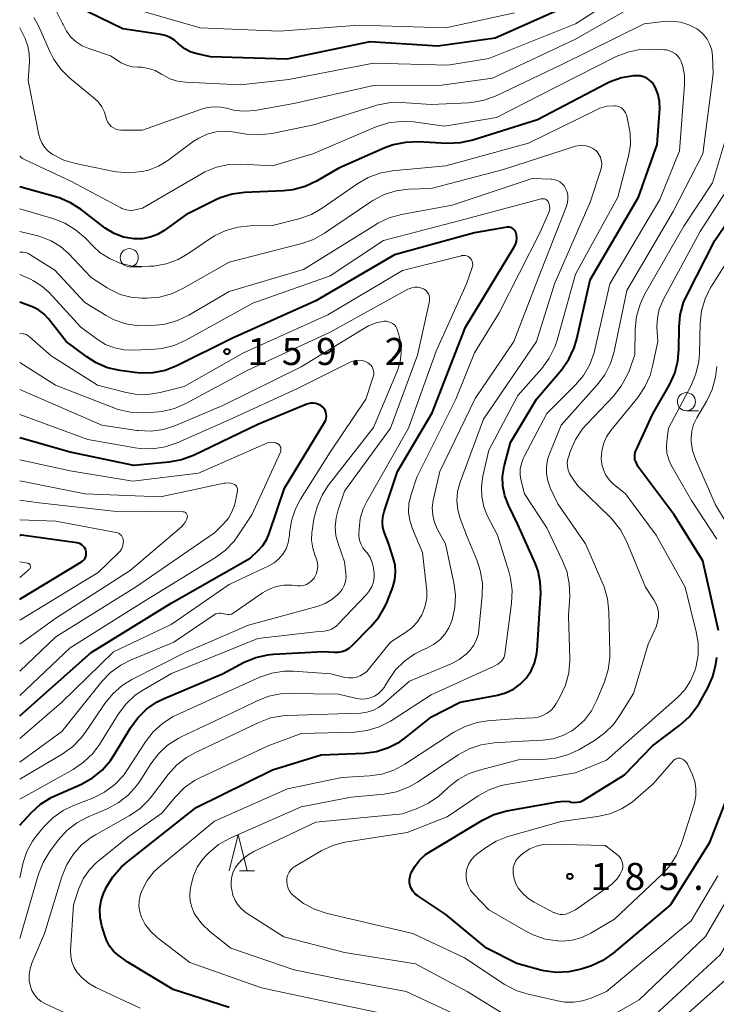
# Model space of a CAD drawing. Units: metres. Extents: x -68000 to -66000, y 28499 to 30000.
# Drawn here: x -68000 to -67904, y 28885 to 29022 of the extents above; entities that cross this region are included whole.
import ezdxf

# ---------------------------------------------------------------- set-up
doc = ezdxf.new("R2010")
doc.units = ezdxf.units.M
for name, color, linetype, lineweight in [('633100_広葉樹林', 7, 'Continuous', 13), ('633200_針葉樹林', 7, 'Continuous', 13), ('710100_等高線(計曲線)', 7, 'Continuous', 40), ('710200_等高線(主曲線)', 7, 'Continuous', 13), ('731200_図化機測定による標高点', 7, 'Continuous', 40)]:
    doc.layers.add(name, color=color, linetype=linetype, lineweight=lineweight)
doc.styles.add('Style-WORKING', font='MS Gothic.ttf')

msp = doc.modelspace()

# ---------------------------------------------------------------- linework, layer by layer
at = {"layer": '633100_広葉樹林', "linetype": 'Continuous', "lineweight": 13}
for p, q in [((-67984.82, 28987.37), (-67983.15, 28987.37)), ((-67907.66, 28967.42), (-67905.99, 28967.42))]:
    msp.add_line(p, q, dxfattribs=at)
for centre in [(-67984.82, 28988.62), (-67907.66, 28968.67)]:
    msp.add_circle(centre, 1.25, dxfattribs=at)
at = {"layer": '633200_針葉樹林', "linetype": 'Continuous', "lineweight": 13}
msp.add_line((-67969.54, 28903.71), (-67967.46, 28903.71), dxfattribs=at)
at = {"layer": '633200_針葉樹林', "linetype": 'Continuous', "lineweight": 13, "flags": 128}
msp.add_lwpolyline([(-67971, 28903.71), (-67969.75, 28908.71), (-67968.5, 28903.71)], dxfattribs=at)
at = {"layer": '710100_等高線(計曲線)', "linetype": 'Continuous', "lineweight": 40, "flags": 128}
for points, elevation in [([(-67923, 29023.98), (-67934.13, 29019), (-67942.1, 29017.9), (-67951.49, 29018.51), (-67963, 29016.12), (-67973.56, 29016.44), (-67975.59, 29016.89), (-67976.38, 29017.14), (-67977.12, 29017.52), (-67977.78, 29018.03), (-67978, 29018.25), (-67978.55, 29018.73), (-67979.18, 29019.12), (-67979.87, 29019.38), (-67980.43, 29019.51), (-67985.71, 29020.29), (-67990.57, 29022.68)], 180), ([(-67928.21, 28945.21), (-67928.58, 28946.21), (-67931, 28951.66), (-67932.32, 28954.33), (-67932.82, 28955.61), (-67933.1, 28956.95), (-67933.13, 28958.32), (-67932.92, 28959.68), (-67932.87, 28959.88), (-67932.03, 28963), (-67928.4, 28969), (-67924.93, 28973.13), (-67923.93, 28974.56), (-67923.19, 28976.14), (-67922.83, 28977.38), (-67921, 28985.55), (-67914.31, 28997), (-67911.72, 29004.28), (-67911.36, 29009.3), (-67911.37, 29010.24), (-67911.55, 29011.16), (-67911.89, 29012.04), (-67912.12, 29012.46), (-67912.4, 29012.86), (-67912.75, 29013.19), (-67913.16, 29013.47), (-67913.6, 29013.66), (-67914.07, 29013.78), (-67914.56, 29013.81), (-67914.7, 29013.81), (-67915, 29013.79), (-67916.64, 29013.53), (-67918.22, 29012.98)], 170), ([(-67918.22, 29012.98), (-67918.77, 29012.71), (-67928.3, 29007.7), (-67937.26, 29004.88), (-67938.97, 29004.5), (-67940.82, 29004.43), (-67944.83, 29004.65), (-67946.58, 29004.59), (-67948.28, 29004.23), (-67949.41, 29003.81), (-67955.79, 29001), (-67958.88, 28999.22), (-67960.46, 28998.48), (-67962.15, 28998.03), (-67963.44, 28997.89), (-67968.86, 28997.65), (-67970.59, 28997.42), (-67972.25, 28996.9), (-67972.91, 28996.59), (-67977, 28994.54), (-67979.97, 28992.38), (-67980.9, 28991.82), (-67981.91, 28991.44), (-67982.98, 28991.23), (-67984.06, 28991.21), (-67984.21, 28991.22), (-67985.6, 28991.48), (-67986.92, 28991.97), (-67988.14, 28992.69), (-67988.41, 28992.89), (-67991.47, 28995.27), (-67992.94, 28996.21), (-67994.55, 28996.89), (-67994.86, 28996.98), (-68000, 28998.45)], 170), ([(-67903.21, 28937), (-67905.38, 28946.62), (-67909.37, 28953), (-67914.35, 28959.65), (-67914.68, 28960.39), (-67914.78, 28960.68), (-67914.82, 28960.99), (-67914.82, 28961.31), (-67914.75, 28961.61), (-67914.66, 28961.86), (-67912.32, 28967), (-67910.02, 28971.01), (-67909.28, 28972.6), (-67908.84, 28974.28), (-67908.69, 28975.91), (-67908.67, 28978.99), (-67908.5, 28980.72), (-67908.04, 28982.4), (-67907.57, 28983.46), (-67903.72, 28991), (-67898.66, 28998.42)], 180), ([(-67949.76, 28951.99), (-67949.71, 28952.74), (-67949.54, 28953.44), (-67947.67, 28959), (-67942.89, 28967.11), (-67938.25, 28979), (-67931.55, 28990.01), (-67931.35, 28990.43), (-67931.21, 28990.88), (-67931.16, 28991.34), (-67931.19, 28991.8), (-67931.22, 28991.96), (-67931.28, 28992.15), (-67931.37, 28992.32), (-67931.49, 28992.47), (-67931.63, 28992.61), (-67931.79, 28992.71), (-67931.97, 28992.79), (-67932.16, 28992.83), (-67932.35, 28992.84), (-67932.49, 28992.82), (-67937, 28992.06), (-67948.11, 28989), (-67959, 28982.62), (-67970.6, 28977.4), (-67978.24, 28973.63), (-67979.87, 28973), (-67981.58, 28972.66), (-67983.32, 28972.62), (-67984.04, 28972.69), (-67986.12, 28972.98), (-67987.82, 28973.37), (-67989.43, 28974.05), (-67990.72, 28974.87), (-67993.58, 28977), (-67996.03, 28980.15), (-67996.66, 28980.83), (-67997.4, 28981.39), (-67998.23, 28981.82), (-67998.5, 28981.92), (-68000, 28982.44)], 160), ([(-68000, 28925.18), (-67990.09, 28933.91), (-67979, 28940.76), (-67968.1, 28947), (-67967.02, 28948), (-67966.33, 28948.75), (-67965.79, 28949.61), (-67965.46, 28950.4), (-67963.3, 28956.7), (-67957.74, 28965.86), (-67957.62, 28966.12), (-67957.54, 28966.39), (-67957.51, 28966.68), (-67957.53, 28966.96), (-67957.6, 28967.24), (-67957.71, 28967.5), (-67957.87, 28967.74), (-67958.03, 28967.91), (-67958.31, 28968.13), (-67958.63, 28968.3), (-67958.97, 28968.41), (-67959.33, 28968.46), (-67959.69, 28968.45), (-67960.04, 28968.37), (-67960.23, 28968.31), (-67967, 28965.51), (-67975.94, 28961.22), (-67977.57, 28960.6), (-67979.35, 28960.28), (-67984.17, 28959.83), (-67993, 28961.7), (-68000, 28963.65)], 150), ([(-68000, 28910.01), (-67998.4, 28911.74), (-67997.11, 28912.91), (-67995.63, 28913.84), (-67995.11, 28914.09), (-67991.44, 28915.71), (-67989.92, 28916.55), (-67988.56, 28917.65), (-67987.41, 28918.96), (-67986.9, 28919.74), (-67984.67, 28923.48), (-67983.65, 28924.89), (-67982.4, 28926.11), (-67980.96, 28927.09), (-67980, 28927.56), (-67971.91, 28931), (-67968.92, 28932.57), (-67967.31, 28933.24), (-67965.61, 28933.62), (-67964.84, 28933.7), (-67957.91, 28934.09), (-67956.46, 28933.97), (-67955.91, 28933.97), (-67955.37, 28934.07), (-67954.85, 28934.27), (-67954.38, 28934.54), (-67953.97, 28934.89), (-67951.37, 28937.51), (-67950.25, 28938.84), (-67949.38, 28940.35), (-67949.12, 28940.97), (-67948.34, 28943), (-67948.05, 28944), (-67947.94, 28945.04), (-67948.01, 28946.08), (-67948.25, 28947.04), (-67948.93, 28949.07), (-67949.48, 28950.52), (-67949.69, 28951.24), (-67949.76, 28951.99)], 160), ([(-68000, 28941.3), (-67991.46, 28946.47), (-67991.26, 28946.61), (-67991.09, 28946.79), (-67990.95, 28946.99), (-67990.85, 28947.22), (-67990.8, 28947.46), (-67990.78, 28947.7), (-67990.81, 28947.94), (-67990.82, 28948), (-67990.9, 28948.25), (-67991.03, 28948.48), (-67991.19, 28948.68), (-67991.39, 28948.86), (-67991.61, 28948.99), (-67991.86, 28949.09), (-67992.08, 28949.14), (-67999.73, 28950.16), (-67999.81, 28950.17), (-67999.89, 28950.16), (-67999.91, 28950.15), (-68000, 28950.13)], 140), ([(-67971, 28884.76), (-67978.74, 28887.26), (-67985, 28891.03), (-67986.35, 28892.01), (-67987, 28892.58), (-67987.54, 28893.26), (-67987.95, 28894.01), (-67988.17, 28894.6), (-67988.61, 28896.08), (-67988.85, 28897.24), (-67988.88, 28898.42), (-67988.7, 28899.59), (-67988.33, 28900.71), (-67988.18, 28901.02), (-67988, 28901.39), (-67987.09, 28902.88), (-67985.94, 28904.19), (-67985.24, 28904.8), (-67975.55, 28912.45), (-67965, 28917.66), (-67958.24, 28919.76), (-67952.29, 28920.01), (-67950.57, 28920.24), (-67948.9, 28920.76), (-67947.36, 28921.57), (-67946.43, 28922.23), (-67942.98, 28925.02), (-67938.97, 28927.03), (-67933.82, 28928.01), (-67932.69, 28928.34), (-67931.62, 28928.85), (-67930.66, 28929.54), (-67929.84, 28930.39), (-67929.18, 28931.37), (-67928.69, 28932.45), (-67928.4, 28933.6), (-67928.33, 28934.23), (-67927.95, 28940.05), (-67927.84, 28942.16), (-67927.89, 28943.7), (-67928.21, 28945.21)], 170), ([(-67945.75, 28901.2), (-67945.91, 28901.61), (-67946, 28902.05), (-67946.01, 28902.49), (-67945.94, 28902.93), (-67945.81, 28903.32), (-67945.29, 28904.31), (-67944.61, 28905.19), (-67943.78, 28905.95), (-67943.19, 28906.34), (-67935.9, 28910.72), (-67934.34, 28911.48), (-67932.55, 28911.98), (-67925.52, 28913.27), (-67924.7, 28913.34), (-67923.87, 28913.28), (-67923.6, 28913.22), (-67923.19, 28913.16), (-67922.77, 28913.18), (-67922.37, 28913.26), (-67921.98, 28913.42), (-67921.8, 28913.52), (-67916.22, 28917), (-67912.34, 28921), (-67908.56, 28923.85), (-67907.27, 28925.02), (-67906.19, 28926.39), (-67905.85, 28926.97), (-67904.7, 28929.03), (-67903.98, 28930.62), (-67903.56, 28932.31), (-67903.45, 28933.25)], 180), ([(-67900.04, 28919), (-67904.49, 28907.51), (-67909.84, 28899), (-67917.81, 28892.28), (-67919.24, 28891.28), (-67920.82, 28890.54), (-67921.24, 28890.4), (-67922.23, 28890.08), (-67923.94, 28889.7), (-67925.68, 28889.63), (-67927.41, 28889.85), (-67927.8, 28889.95), (-67931.16, 28890.84), (-67935.36, 28893), (-67941, 28897.63), (-67944.87, 28900.21), (-67945.22, 28900.48), (-67945.51, 28900.82), (-67945.75, 28901.2)], 180)]:
    msp.add_lwpolyline(points, dxfattribs=dict(at, elevation=elevation))
at = {"layer": '710200_等高線(主曲線)', "linetype": 'Continuous', "lineweight": 13, "flags": 128}
for points, elevation in [([(-67915, 29026.17), (-67923, 29021), (-67935, 29016.19), (-67940.7, 29015.3), (-67951, 29015.57), (-67962.72, 29013.28), (-67969.44, 29012.56), (-67977.02, 29012.92), (-67978.13, 29013.07), (-67979.2, 29013.41), (-67980.19, 29013.93), (-67980.3, 29014), (-67980.44, 29014.09), (-67981.25, 29014.54), (-67982.14, 29014.84), (-67983.06, 29014.99), (-67983.42, 29015), (-67983.64, 29015), (-67984.44, 29015.07), (-67985.22, 29015.28), (-67985.95, 29015.62), (-67986.23, 29015.8), (-67987.41, 29016.59), (-67990.43, 29017.57), (-67991.35, 29017.95), (-67992.19, 29018.49), (-67992.92, 29019.17), (-67993.53, 29019.97), (-67994, 29020.9), (-67994.07, 29021.07), (-67994.85, 29022.63)], 178), ([(-67911.02, 29025.75), (-67923, 29018.86), (-67934.51, 29013.49), (-67941.51, 29012.49), (-67951, 29012.48), (-67962.04, 29009.96), (-67967.42, 29009.02), (-67968.8, 29008.9), (-67970.18, 29009.02)], 176), ([(-67970.18, 29009.02), (-67971.16, 29009.26), (-67972.14, 29009.47), (-67973.15, 29009.52), (-67974.15, 29009.38), (-67974.82, 29009.19), (-67983, 29006.3), (-67986, 29006.3), (-67986.36, 29006.33), (-67986.7, 29006.42), (-67987.03, 29006.58), (-67987.33, 29006.78), (-67987.58, 29007.04), (-67987.79, 29007.34), (-67987.94, 29007.66), (-67988.03, 29007.97), (-67988.26, 29008.77), (-67988.62, 29009.51), (-67989.11, 29010.18), (-67989.67, 29010.73), (-67993.04, 29013.5), (-67994.29, 29014.72), (-67995.3, 29016.14), (-67995.82, 29017.15), (-67997.41, 29020.72), (-67998.05, 29021.88)], 176), ([(-67931.45, 29022.55), (-67941, 29020.43), (-67953, 29020.81), (-67964.02, 29019.98), (-67975, 29020.43), (-67983.19, 29022.81)], 182), ([(-67925, 29015.32), (-67934.02, 29011.02), (-67935.65, 29010.42), (-67937.37, 29010.1), (-67937.86, 29010.06), (-67943, 29009.83), (-67947.13, 29010.1), (-67948.87, 29010.06), (-67950.58, 29009.72), (-67950.79, 29009.66), (-67959.24, 29007), (-67965.08, 29005.81), (-67966.81, 29005.61), (-67968.55, 29005.72), (-67968.92, 29005.78), (-67970.19, 29006.02), (-67971.48, 29006.15), (-67972.77, 29006.05), (-67974.03, 29005.73), (-67975.21, 29005.19), (-67975.99, 29004.69), (-67979.5, 29002.09), (-67980.78, 29001.3), (-67982.17, 29000.75), (-67983.05, 29000.54), (-67983.1, 29000.53), (-67984.83, 29000.37), (-67986.57, 29000.5), (-67986.9, 29000.57), (-67992.26, 29001.65), (-67993.88, 29002.13), (-67995.5, 29002.94), (-67996.07, 29003.38), (-67996.56, 29003.9), (-67996.95, 29004.51), (-67997.22, 29005.17), (-67997.34, 29005.63), (-67998.84, 29013.16), (-67998.65, 29015.81), (-67998.67, 29016.88), (-67998.87, 29017.93), (-67999.26, 29018.96), (-68000, 29020.45)], 174), ([(-67921.79, 28924.57), (-67920.8, 28925.87), (-67920.04, 28927.33), (-67919, 28929.86), (-67918.48, 28931.52), (-67918.26, 28933.25), (-67918.26, 28933.89), (-67918.39, 28939.63), (-67918.58, 28941.36), (-67919.07, 28943.03), (-67919.2, 28943.35), (-67921.63, 28949), (-67925.48, 28954.52), (-67926.53, 28956.76), (-67926.87, 28957.69), (-67927.05, 28958.66), (-67927.05, 28959.64), (-67926.89, 28960.62), (-67926.66, 28961.3), (-67925, 28965.41), (-67920, 28971), (-67918.96, 28972.39), (-67918.17, 28973.95), (-67917.66, 28975.63), (-67915.91, 28984.09), (-67909.5, 28995), (-67905.39, 29003), (-67903.93, 29014.07), (-67904.04, 29016.53), (-67904.15, 29017.35), (-67904.39, 29018.13), (-67904.77, 29018.86), (-67905.27, 29019.52), (-67905.88, 29020.07), (-67906.23, 29020.32), (-67907.31, 29020.88), (-67908.47, 29021.24), (-67909.66, 29021.39), (-67910.81, 29021.35), (-67913.53, 29021), (-67925, 29015.32)], 174), ([(-67910.67, 29017.42), (-67912.35, 29017.51), (-67914.09, 29017.45), (-67915.79, 29017.09), (-67917.37, 29016.46), (-67925.75, 29012.25), (-67933.98, 29008.02), (-67941.17, 29006.83), (-67945.47, 29007.42), (-67947.21, 29007.5), (-67948.94, 29007.28), (-67950.75, 29006.7), (-67959.41, 29003), (-67965, 29001.36), (-67969.28, 29001.58), (-67971.02, 29001.52), (-67972.73, 29001.16), (-67974.34, 29000.51), (-67974.84, 29000.24), (-67983, 28995.49), (-67984, 28995.24), (-67984.46, 28995.17), (-67984.93, 28995.18), (-67985.39, 28995.28), (-67985.83, 28995.45), (-67985.91, 28995.49), (-67992.82, 28999.18), (-67999.41, 29002.24), (-67999.6, 29002.35), (-67999.78, 29002.5), (-67999.82, 29002.55), (-68000, 29002.74)], 172), ([(-67983.49, 28898.78), (-67983.46, 28899.54), (-67983.31, 28900.29), (-67983.16, 28900.71), (-67983.04, 28901), (-67982.33, 28902.35), (-67981.4, 28903.55), (-67980.52, 28904.38), (-67973, 28910.56), (-67962.93, 28915.07), (-67955.36, 28916.64), (-67951.56, 28916.85), (-67949.84, 28917.1), (-67948.18, 28917.65), (-67946.67, 28918.45), (-67939.86, 28922.88), (-67938.32, 28923.7), (-67936.66, 28924.24), (-67935.2, 28924.47), (-67931, 28924.8), (-67928.87, 28924.9), (-67928.2, 28924.99), (-67927.56, 28925.2), (-67926.96, 28925.51), (-67926.43, 28925.92), (-67925.97, 28926.42), (-67925.69, 28926.85), (-67925.13, 28927.83), (-67924.4, 28929.42), (-67923.95, 28931.1), (-67923.81, 28932.84), (-67923.81, 28933.06), (-67923.97, 28939), (-67923.82, 28941.75), (-67923.88, 28943.49), (-67924.24, 28945.19), (-67924.8, 28946.64), (-67927, 28951.18), (-67930.07, 28955.93), (-67930.53, 28957.69), (-67930.67, 28958.5), (-67930.67, 28959.31), (-67930.52, 28960.11), (-67930.24, 28960.88), (-67930.15, 28961.07), (-67927, 28967.02), (-67923.02, 28970.99), (-67921.89, 28972.32), (-67921.02, 28973.83), (-67920.42, 28975.47), (-67920.32, 28975.89), (-67918.28, 28985), (-67911.33, 28996.67), (-67908.6, 29003.4), (-67907.91, 29012.55), (-67907.93, 29013.83), (-67908.17, 29015.09), (-67908.39, 29015.77), (-67908.59, 29016.17), (-67908.86, 29016.54), (-67909.19, 29016.85), (-67909.56, 29017.1), (-67909.98, 29017.28), (-67910.41, 29017.39), (-67910.67, 29017.42)], 172), ([(-67992.95, 28892.71), (-67992.57, 28899), (-67991.79, 28901.26), (-67991.19, 28902.59), (-67990.37, 28903.79), (-67989.35, 28904.84), (-67989.14, 28905.01), (-67985, 28908.35), (-67980.33, 28911.67), (-67978.43, 28913.96), (-67977.21, 28915.19), (-67975.79, 28916.2), (-67974.96, 28916.64), (-67965.6, 28921), (-67961, 28922.72), (-67953.62, 28922.92), (-67951.89, 28923.12), (-67950.21, 28923.62), (-67948.66, 28924.4), (-67948.43, 28924.54), (-67943, 28928.08), (-67934.27, 28932.03), (-67933.78, 28932.3), (-67933.31, 28932.69), (-67933.11, 28932.92), (-67932.96, 28933.19), (-67932.86, 28933.48), (-67932.81, 28933.7), (-67931.87, 28940.78), (-67931.79, 28942.52), (-67932.01, 28944.25), (-67932.25, 28945.14), (-67933.84, 28950.16), (-67935.19, 28952.81), (-67935.72, 28954.13), (-67936.01, 28955.52), (-67936.05, 28956.94), (-67935.85, 28958.36), (-67935, 28961.95), (-67931, 28969.54), (-67927.69, 28973.29), (-67926.66, 28974.69), (-67925.88, 28976.25), (-67925.57, 28977.2), (-67923, 28986.32), (-67917.16, 28997), (-67915.69, 29002.66), (-67915.42, 29004.25), (-67915.44, 29005.86), (-67915.7, 29007.34), (-67915.97, 29008.39), (-67916.08, 29008.67), (-67916.23, 29008.93), (-67916.42, 29009.16), (-67916.65, 29009.36), (-67916.91, 29009.51), (-67917.19, 29009.61), (-67917.49, 29009.67), (-67917.66, 29009.67), (-67918.67, 29009.58), (-67919.65, 29009.31), (-67920.2, 29009.07), (-67929.52, 29004.48), (-67941, 29001.34), (-67948.4, 29000.63)], 168), ([(-67919.77, 29002.91), (-67920.03, 29003.26), (-67920.22, 29003.45), (-67920.62, 29003.76), (-67921.06, 29003.98), (-67921.54, 29004.13), (-67922.03, 29004.19), (-67922.53, 29004.17), (-67923.01, 29004.06), (-67933, 29000.84), (-67943, 28998.22), (-67946.14, 28998.09), (-67947.87, 28997.87), (-67949.53, 28997.35), (-67951.08, 28996.55), (-67951.36, 28996.36), (-67957.77, 28992), (-67959.29, 28991.14), (-67960.94, 28990.57), (-67971, 28988), (-67977.39, 28984.33), (-67978.97, 28983.6), (-67980.65, 28983.15), (-67982.37, 28983), (-67983.06, 28983), (-67984.6, 28983.13), (-67986.09, 28983.53), (-67987.48, 28984.19), (-67987.9, 28984.44), (-67990.11, 28985.89), (-67993.23, 28989.18), (-67994.36, 28990.18), (-67995.65, 28990.97), (-67997.05, 28991.52), (-67997.5, 28991.65), (-68000, 28992.24)], 166), ([(-67920.4, 28921.74), (-67918.98, 28922.74), (-67917.75, 28923.98), (-67916.92, 28925.14), (-67915, 28928.27), (-67912.93, 28935.07), (-67911.86, 28937.48), (-67911.64, 28938.13), (-67911.53, 28938.81), (-67911.54, 28939.5), (-67911.68, 28940.17), (-67911.93, 28940.81), (-67912.15, 28941.21), (-67913.3, 28943), (-67915.96, 28949.35), (-67916.77, 28950.9), (-67917.84, 28952.28), (-67918.23, 28952.67), (-67922.7, 28957), (-67923.59, 28958.25), (-67923.86, 28958.71), (-67924.05, 28959.2), (-67924.14, 28959.72), (-67924.15, 28960.24), (-67924.06, 28960.76), (-67924, 28960.97), (-67923.71, 28961.85), (-67923.01, 28963.44), (-67922.05, 28964.9), (-67921.46, 28965.57), (-67917.77, 28969.44), (-67916.68, 28970.8), (-67915.84, 28972.33), (-67915.56, 28973.04), (-67914.81, 28975.19), (-67914.74, 28978.76), (-67914.56, 28980.49), (-67914.08, 28982.17), (-67913.44, 28983.52), (-67908.03, 28993), (-67904.06, 28999), (-67902.26, 29005)], 176), ([(-67992.53, 28883.47), (-67996.43, 28885.27), (-67997.01, 28885.6), (-67997.53, 28886.03), (-67997.96, 28886.54), (-67998.3, 28887.12), (-67998.5, 28887.66), (-67998.67, 28888.47), (-67998.69, 28889.3), (-67998.57, 28890.12), (-67998.31, 28890.91), (-67996.55, 28895), (-67994.17, 28902.87), (-67993.52, 28904.49), (-67992.6, 28905.97), (-67991.44, 28907.27), (-67990.07, 28908.34), (-67989.48, 28908.7), (-67984.83, 28911.3), (-67983.38, 28912.29), (-67982.14, 28913.5), (-67981.74, 28914), (-67979.43, 28917.05), (-67978.26, 28918.34), (-67976.88, 28919.41), (-67975.74, 28920.05), (-67966.89, 28924.25), (-67965.26, 28924.86), (-67963.54, 28925.18), (-67962.91, 28925.22), (-67954.53, 28925.47), (-67952.76, 28925.55), (-67951.9, 28925.66), (-67951.07, 28925.92), (-67950.29, 28926.32), (-67949.67, 28926.78), (-67946.03, 28929.97), (-67940.23, 28932.37), (-67939.13, 28932.95), (-67938.15, 28933.7), (-67937.64, 28934.22), (-67937.11, 28934.93), (-67936.72, 28935.71), (-67936.47, 28936.55), (-67936.39, 28937.07), (-67935.93, 28941.81), (-67935.92, 28943.55), (-67936.2, 28945.27), (-67936.66, 28946.63), (-67938.04, 28949.96), (-67938.98, 28952.48), (-67939.32, 28953.7), (-67939.44, 28954.95), (-67939.34, 28956.21), (-67938.99, 28957.53), (-67935.77, 28966.23), (-67928.44, 28977), (-67925.91, 28985), (-67921, 28996.3), (-67919.52, 29000.79), (-67919.41, 29001.22), (-67919.39, 29001.66), (-67919.44, 29002.09), (-67919.57, 29002.52), (-67919.77, 29002.91)], 166), ([(-67948.4, 29000.63), (-67950.11, 29000.31), (-67951.74, 28999.7), (-67953.15, 28998.89), (-67958.09, 28995.46), (-67959.6, 28994.59), (-67961.33, 28993.98), (-67965, 28993.05), (-67968.07, 28993.02), (-67969.78, 28992.86), (-67971.44, 28992.4), (-67973, 28991.66), (-67973.65, 28991.24), (-67976.55, 28989.22), (-67978.06, 28988.35), (-67979.7, 28987.76), (-67981.41, 28987.46), (-67981.99, 28987.42), (-67983, 28987.4), (-67984.58, 28987.49), (-67986.12, 28987.86), (-67987.57, 28988.48), (-67988.9, 28989.35), (-67989.78, 28990.16), (-67990.94, 28991.35), (-67992.26, 28992.49), (-67993.75, 28993.39), (-67995.28, 28993.98), (-68000, 28995.38)], 168), ([(-67924.39, 28998.22), (-67924.6, 28998.56), (-67924.86, 28998.86), (-67925.17, 28999.11), (-67925.52, 28999.3), (-67925.9, 28999.42), (-67926.29, 28999.48), (-67926.37, 28999.49), (-67929, 28999.57), (-67940.09, 28995.91), (-67947.14, 28994.6), (-67948.82, 28994.13), (-67950.4, 28993.38), (-67950.6, 28993.26), (-67960.67, 28987), (-67971, 28983.94), (-67976.58, 28980.65), (-67978.15, 28979.9), (-67979.83, 28979.43), (-67980.63, 28979.32), (-67981.81, 28979.2), (-67983.56, 28979.17), (-67985.28, 28979.45), (-67986.92, 28980.02), (-67988.01, 28980.59), (-67991, 28982.4), (-67995.12, 28986.88), (-67998.58, 28989.06), (-67998.88, 28989.22), (-67999.21, 28989.33), (-67999.5, 28989.37), (-68000, 28989.4)], 164), ([(-67960.67, 28899.18), (-67961.35, 28899.67), (-67962, 28900.18), (-67962.34, 28900.5), (-67962.62, 28900.88), (-67962.83, 28901.29), (-67962.96, 28901.74), (-67963.02, 28902.2), (-67963.02, 28902.32), (-67962.98, 28902.72), (-67962.87, 28903.12), (-67962.69, 28903.49), (-67962.45, 28903.82), (-67962.16, 28904.1), (-67961.87, 28904.3), (-67958.23, 28906.45), (-67956.65, 28907.21), (-67954.98, 28907.68), (-67954.65, 28907.73), (-67946.35, 28909), (-67940.81, 28911.19), (-67936.5, 28914.09), (-67934.97, 28914.93), (-67933.32, 28915.5), (-67932.59, 28915.65), (-67923, 28917.28), (-67918.71, 28919), (-67908.91, 28927.69), (-67907.89, 28928.77), (-67907.07, 28930.01), (-67906.48, 28931.38), (-67906.34, 28931.86), (-67906.04, 28933.56), (-67906.03, 28935.28), (-67906.29, 28936.81), (-67907.83, 28943), (-67911.84, 28950.16), (-67916.11, 28955.89), (-67917.75, 28957.25), (-67918.33, 28957.82), (-67918.81, 28958.49), (-67919.16, 28959.22), (-67919.37, 28960.01), (-67919.45, 28960.74), (-67919.45, 28960.8), (-67919.39, 28961.83), (-67919.15, 28962.83), (-67918.74, 28963.78), (-67918.12, 28964.7), (-67914.38, 28969.27), (-67913.4, 28970.71), (-67912.69, 28972.3), (-67912.33, 28973.59), (-67911.63, 28977), (-67911.73, 28979), (-67911.68, 28980.25), (-67911.41, 28981.48), (-67910.94, 28982.63), (-67910.87, 28982.76), (-67905.75, 28992.25), (-67901, 28999.65)], 178), ([(-68000, 28894.34), (-67997.4, 28903.23), (-67996.77, 28904.86), (-67995.77, 28906.47), (-67994.62, 28908), (-67993.45, 28909.29), (-67992.07, 28910.36), (-67990.53, 28911.17), (-67987.9, 28912.28), (-67986.36, 28913.1), (-67984.98, 28914.17), (-67983.81, 28915.46), (-67983.32, 28916.17), (-67981.84, 28918.53), (-67980.79, 28919.91), (-67979.51, 28921.1), (-67978.04, 28922.04), (-67977.64, 28922.25), (-67969, 28926.32), (-67967, 28927.29), (-67965.48, 28927.88), (-67963.88, 28928.19), (-67962.77, 28928.24), (-67955.86, 28928.14), (-67953.29, 28927.57), (-67952.67, 28927.49), (-67952.05, 28927.52), (-67951.44, 28927.65), (-67950.86, 28927.89), (-67950.33, 28928.23), (-67949.87, 28928.65), (-67949.49, 28929.14), (-67949.41, 28929.28), (-67948.94, 28930.08), (-67947.94, 28931.51), (-67946.71, 28932.74), (-67945.28, 28933.74), (-67944.14, 28934.3), (-67943.61, 28934.52), (-67942.67, 28935.02), (-67941.82, 28935.67), (-67941.11, 28936.45), (-67940.54, 28937.35), (-67940.14, 28938.31), (-67940.09, 28938.47), (-67939.71, 28940.17), (-67939.63, 28941.91), (-67939.85, 28943.6), (-67941.01, 28948.99), (-67942.11, 28950.99), (-67942.53, 28951.95), (-67942.78, 28952.96), (-67942.85, 28954), (-67942.74, 28955.03), (-67942.7, 28955.23), (-67941.81, 28959), (-67936.9, 28969.1), (-67931.55, 28977), (-67928.14, 28985.86), (-67924.28, 28995.73), (-67924.13, 28996.24), (-67924.07, 28996.78), (-67924.1, 28997.31), (-67924.23, 28997.84), (-67924.39, 28998.22)], 164), ([(-67927.32, 28996.75), (-67927.47, 28996.78), (-67927.63, 28996.78), (-67927.78, 28996.75), (-67939, 28993.78), (-67949.63, 28991), (-67957, 28986.1), (-67967.7, 28982.3), (-67977, 28977.17), (-67978.6, 28976.47), (-67980.29, 28976.05), (-67981.27, 28975.95), (-67984.19, 28975.79), (-67985.54, 28975.83), (-67986.86, 28976.11), (-67988.12, 28976.61), (-67989.26, 28977.32), (-67991.52, 28979), (-67995.92, 28983.78), (-67996.93, 28984.69), (-67998.07, 28985.42), (-67998.51, 28985.63), (-68000, 28986.28)], 162), ([(-68000, 28902.71), (-67999.5, 28904.86), (-67999, 28906.38), (-67998.24, 28907.8), (-67997.58, 28908.69), (-67996.63, 28909.82), (-67995.39, 28911.05), (-67993.97, 28912.05), (-67992.64, 28912.69), (-67989.8, 28913.81), (-67988.24, 28914.59), (-67986.84, 28915.63), (-67985.64, 28916.9), (-67985.05, 28917.72), (-67982.59, 28921.56), (-67981.52, 28922.94), (-67980.23, 28924.12), (-67978.76, 28925.05), (-67978.32, 28925.26), (-67970.13, 28929), (-67966.75, 28930.5), (-67965.1, 28931.06), (-67963.38, 28931.33), (-67962.08, 28931.33), (-67956.89, 28931), (-67954.95, 28930.49), (-67954.41, 28930.4), (-67953.87, 28930.4), (-67953.33, 28930.5), (-67952.83, 28930.68), (-67952.36, 28930.96), (-67951.94, 28931.31), (-67951.73, 28931.54), (-67948.66, 28935.34), (-67946.55, 28936.68), (-67945.67, 28937.36), (-67944.91, 28938.19), (-67944.31, 28939.13), (-67944.21, 28939.34), (-67943.82, 28940.38), (-67943.62, 28941.47), (-67943.61, 28942.58), (-67943.64, 28942.83), (-67944.23, 28947.77), (-67945.61, 28951.08), (-67945.97, 28952.21), (-67946.13, 28953.39), (-67946.08, 28954.57), (-67945.79, 28955.82), (-67945, 28958.23), (-67939.61, 28969), (-67937, 28975.42), (-67933.6, 28981), (-67927.96, 28992.04), (-67926.73, 28994.88), (-67926.63, 28995.16), (-67926.59, 28995.45), (-67926.6, 28995.75), (-67926.66, 28996.04), (-67926.74, 28996.26), (-67926.82, 28996.4), (-67926.92, 28996.52), (-67927.04, 28996.62), (-67927.17, 28996.7), (-67927.32, 28996.75)], 162), ([(-67903.45, 28949.64), (-67906.93, 28955), (-67909.71, 28959.78), (-67910.1, 28960.62), (-67910.35, 28961.52), (-67910.43, 28962.44), (-67910.38, 28963.18), (-67910.13, 28965), (-67907.01, 28970.92), (-67906.33, 28972.53), (-67905.94, 28974.23), (-67905.86, 28975.35), (-67905.76, 28979.53), (-67905.57, 28981.26), (-67905.07, 28982.93), (-67904.3, 28984.49), (-67904.2, 28984.65), (-67898.9, 28993)], 182), ([(-67953, 28951.03), (-67952.83, 28952.47), (-67952.41, 28953.85), (-67951.93, 28954.84), (-67946.17, 28965), (-67942.32, 28975.68), (-67938.12, 28985), (-67937.32, 28987.24), (-67937.27, 28987.45), (-67937.25, 28987.67), (-67937.27, 28987.89), (-67937.33, 28988.11), (-67937.42, 28988.31), (-67937.55, 28988.49), (-67937.71, 28988.64), (-67937.89, 28988.77), (-67938.09, 28988.86), (-67938.31, 28988.91), (-67938.53, 28988.93), (-67938.75, 28988.91), (-67938.83, 28988.89), (-67947, 28986.84), (-67957.31, 28980.69), (-67969, 28975.42), (-67977.21, 28970.79), (-67980.55, 28969.96), (-67982.28, 28969.68), (-67984.02, 28969.72), (-67985.44, 28969.97), (-67989.24, 28970.94), (-67995.62, 28975), (-67998.62, 28977.66), (-67998.86, 28977.83), (-67999.12, 28977.96), (-67999.4, 28978.05), (-67999.5, 28978.06), (-68000, 28978.13)], 158), ([(-68000, 28916.38), (-67994.11, 28919.85), (-67992.69, 28920.86), (-67991.47, 28922.11), (-67990.9, 28922.88), (-67988.21, 28926.86), (-67987.11, 28928.22), (-67985.8, 28929.36), (-67984.47, 28930.17), (-67977, 28933.99), (-67968.29, 28937.71), (-67958.67, 28940.36), (-67957.67, 28940.74), (-67956.75, 28941.28), (-67955.94, 28941.97), (-67955.82, 28942.09), (-67955.71, 28942.21), (-67955.34, 28942.68), (-67955.06, 28943.21), (-67954.88, 28943.77), (-67954.8, 28944.36), (-67954.82, 28944.93), (-67955, 28946.49), (-67955.86, 28948.88), (-67956.19, 28950.09), (-67956.29, 28951.35), (-67956.18, 28952.6), (-67955.9, 28953.68), (-67955, 28956.29), (-67948.62, 28965), (-67944.88, 28975.12), (-67943.26, 28982.59), (-67943.22, 28982.85), (-67943.24, 28983.12), (-67943.29, 28983.38), (-67943.4, 28983.63), (-67943.54, 28983.85), (-67943.72, 28984.05), (-67943.94, 28984.21), (-67944.09, 28984.29), (-67944.47, 28984.44), (-67944.87, 28984.52), (-67945.28, 28984.52), (-67945.69, 28984.45), (-67946.07, 28984.32), (-67946.24, 28984.24), (-67957, 28978.3), (-67968.48, 28973), (-67976.97, 28968.4), (-67978.57, 28967.71), (-67980.26, 28967.31), (-67981.31, 28967.21), (-67982.9, 28967.14), (-67984.65, 28967.22), (-67986.35, 28967.6), (-67986.95, 28967.81), (-67995.04, 28970.96), (-68000, 28974.09)], 156), ([(-67958.75, 28946.34), (-67958.87, 28946.85), (-67958.96, 28947.09), (-67959.06, 28947.33), (-67959.4, 28948.39), (-67959.56, 28949.49), (-67959.52, 28950.6), (-67959.49, 28950.8), (-67959.24, 28952.44), (-67958.82, 28954.13), (-67958.12, 28955.73), (-67957.26, 28957.05), (-67951, 28965.11), (-67947.69, 28973.01), (-67947.31, 28974.17), (-67947.15, 28975.39), (-67947.2, 28976.61), (-67947.4, 28977.6), (-67947.65, 28978.52), (-67947.76, 28978.81), (-67947.91, 28979.07), (-67948.11, 28979.3), (-67948.35, 28979.5), (-67948.62, 28979.65), (-67948.9, 28979.75), (-67949.21, 28979.8), (-67949.52, 28979.8), (-67950.64, 28979.58), (-67951.7, 28979.17), (-67952.26, 28978.86), (-67961, 28973.48), (-67971.85, 28968.15), (-67978.43, 28965.37), (-67980.09, 28964.84), (-67981.81, 28964.6), (-67983.55, 28964.66), (-67983.76, 28964.69), (-67988.6, 28965.4), (-68000, 28970.35)], 154), ([(-68000, 28922.03), (-67994.23, 28927), (-67987, 28934.01), (-67979, 28937.83), (-67971, 28943.36), (-67965.5, 28945.92), (-67964.75, 28946.35), (-67964.09, 28946.9), (-67963.54, 28947.56), (-67963.11, 28948.31), (-67962.81, 28949.12), (-67962.66, 28949.96), (-67962.65, 28950.08), (-67962.63, 28950.47), (-67962.37, 28952.19), (-67961.81, 28953.84), (-67961.11, 28955.15), (-67957, 28961.68), (-67952.05, 28969), (-67951.03, 28972.09), (-67950.97, 28972.37), (-67950.95, 28972.66), (-67950.99, 28972.95), (-67951.07, 28973.23), (-67951.2, 28973.49), (-67951.38, 28973.73), (-67951.59, 28973.93), (-67951.8, 28974.07), (-67952.21, 28974.26), (-67952.65, 28974.37), (-67953.1, 28974.4), (-67953.55, 28974.36), (-67953.98, 28974.24), (-67954.23, 28974.13), (-67961.51, 28970.49), (-67971, 28966.14), (-67978.21, 28962.96), (-67979.86, 28962.4), (-67981.58, 28962.14), (-67983.32, 28962.17), (-67984, 28962.27), (-67990.56, 28963.44), (-68000, 28966.9)], 152), ([(-67900.38, 28949.05), (-67903.61, 28954.39), (-67906.39, 28960.71), (-67906.79, 28961.9), (-67906.98, 28963.14), (-67907, 28963.62), (-67906.92, 28964.58), (-67906.66, 28965.52), (-67906.23, 28966.45), (-67904.83, 28968.8), (-67904.08, 28970.38), (-67903.61, 28972.06), (-67903.45, 28973.55)], 184), ([(-68000, 28927.99), (-67993, 28934.58), (-67982.81, 28941), (-67972.89, 28947.07), (-67971.49, 28948.1), (-67970.29, 28949.37), (-67969.77, 28950.07), (-67967.83, 28953), (-67963.89, 28961.7), (-67963.84, 28961.85), (-67963.81, 28962), (-67963.81, 28962.16), (-67963.84, 28962.31), (-67963.9, 28962.46), (-67963.98, 28962.59), (-67964.08, 28962.71), (-67964.2, 28962.81), (-67964.27, 28962.85), (-67964.54, 28962.97), (-67964.83, 28963.04), (-67965.12, 28963.06), (-67965.41, 28963.03), (-67965.69, 28962.95), (-67965.76, 28962.92), (-67975.24, 28958.76), (-67984.32, 28957.68), (-67993, 28959.09), (-68000, 28960.63)], 148), ([(-68000, 28931.34), (-67995, 28936.09), (-67983.96, 28943), (-67973, 28950.5), (-67971.75, 28951.75), (-67971.1, 28952.53), (-67970.6, 28953.41), (-67970.25, 28954.36), (-67970.17, 28954.73), (-67969.85, 28956.32), (-67969.84, 28956.47), (-67969.85, 28956.61), (-67969.88, 28956.76), (-67969.94, 28956.89), (-67970.02, 28957.01), (-67970.12, 28957.11), (-67970.24, 28957.2), (-67970.36, 28957.26), (-67970.74, 28957.37), (-67971.12, 28957.42), (-67971.52, 28957.4), (-67971.67, 28957.37), (-67980.51, 28955.49), (-67991, 28955.93), (-68000, 28957.7)], 146), ([(-68000, 28935.07), (-67995, 28938.7), (-67984.7, 28945.3), (-67977.61, 28951.33), (-67977.3, 28951.65), (-67977.05, 28952.02), (-67976.86, 28952.42), (-67976.8, 28952.63), (-67976.78, 28952.74), (-67976.78, 28952.85), (-67976.8, 28952.96), (-67976.84, 28953.06), (-67976.89, 28953.15), (-67976.96, 28953.24), (-67977.05, 28953.31), (-67977.14, 28953.36), (-67977.24, 28953.4), (-67977.35, 28953.41), (-67977.4, 28953.42), (-67987, 28953.51), (-67997.32, 28954.68), (-68000, 28955.04)], 144), ([(-68000, 28938.42), (-67989.14, 28945), (-67986.35, 28947.67), (-67986.09, 28947.98), (-67985.87, 28948.33), (-67985.73, 28948.71), (-67985.65, 28949.11), (-67985.64, 28949.36), (-67985.65, 28949.57), (-67985.71, 28949.78), (-67985.8, 28949.97), (-67985.92, 28950.14), (-67986.07, 28950.29), (-67986.24, 28950.41), (-67986.43, 28950.5), (-67986.62, 28950.55), (-67995, 28952.13), (-68000, 28952.3)], 142), ([(-68000, 28913.64), (-67992.59, 28917.74), (-67991.14, 28918.72), (-67989.89, 28919.93), (-67988.95, 28921.2), (-67986.32, 28925.42), (-67985.27, 28926.81), (-67983.99, 28928), (-67982.85, 28928.78), (-67978.98, 28931.02), (-67967, 28935.86), (-67959, 28936.8), (-67957.85, 28936.9), (-67957.32, 28936.99), (-67956.82, 28937.17), (-67956.36, 28937.44), (-67955.95, 28937.78), (-67955.9, 28937.84), (-67951.96, 28941.98), (-67951.54, 28942.5), (-67951.22, 28943.09), (-67951.01, 28943.72), (-67950.91, 28944.38), (-67950.92, 28945.05), (-67950.94, 28945.16), (-67951.01, 28945.65), (-67951.18, 28946.39), (-67951.48, 28947.08), (-67951.89, 28947.72), (-67952.14, 28948), (-67952.49, 28948.45), (-67952.76, 28948.96), (-67952.94, 28949.51), (-67953.02, 28950.08), (-67953.02, 28950.37), (-67953, 28951.03)], 158), ([(-68000, 28944.31), (-67998.68, 28945.44), (-67998.62, 28945.5), (-67998.57, 28945.57), (-67998.53, 28945.65), (-67998.51, 28945.74), (-67998.5, 28945.83), (-67998.51, 28945.91), (-67998.54, 28946), (-67998.57, 28946.08), (-67998.63, 28946.15), (-67998.69, 28946.21), (-67998.76, 28946.26), (-67998.84, 28946.3), (-67998.93, 28946.32), (-68000, 28946.5)], 138), ([(-68000, 28918.75), (-67994.17, 28923), (-67988.61, 28929.91), (-67987.4, 28931.17), (-67985.99, 28932.2), (-67984.63, 28932.88), (-67978.65, 28935.35), (-67973.07, 28939.14), (-67972.84, 28939.27), (-67972.6, 28939.35), (-67972.34, 28939.39), (-67972.08, 28939.39), (-67971.82, 28939.34), (-67971.68, 28939.29), (-67971.44, 28939.22), (-67971.18, 28939.19), (-67970.92, 28939.2), (-67970.68, 28939.26), (-67970.44, 28939.36), (-67970.3, 28939.45), (-67966.38, 28942.18), (-67965.46, 28942.71), (-67964.46, 28943.07), (-67963.42, 28943.25), (-67962.25, 28943.24), (-67961.54, 28943.17), (-67961.11, 28943.16), (-67960.68, 28943.22), (-67960.27, 28943.36), (-67959.89, 28943.57), (-67959.56, 28943.85), (-67959.27, 28944.17), (-67959.17, 28944.33), (-67958.93, 28944.8), (-67958.78, 28945.3), (-67958.72, 28945.82), (-67958.75, 28946.34)], 154), ([(-67836.11, 28945.82), (-67843.59, 28938.41), (-67847.81, 28934.19), (-67859, 28928.32), (-67863.19, 28927.06), (-67864.81, 28926.42), (-67866.29, 28925.51), (-67866.49, 28925.36), (-67870.93, 28921.88), (-67872.39, 28920.93), (-67874, 28920.25), (-67875.6, 28919.87), (-67881, 28919.05), (-67887, 28917.86), (-67890.81, 28915.69), (-67892.24, 28914.7), (-67893.48, 28913.47), (-67894.33, 28912.29), (-67900.12, 28903), (-67905, 28894.6), (-67914.19, 28885.81), (-67918.3, 28883.46)], 176), ([(-67938.69, 28883.31), (-67946.48, 28887), (-67955.38, 28888.62), (-67962, 28890), (-67970.75, 28893), (-67973.65, 28895.29), (-67974.72, 28896.29), (-67975.6, 28897.47), (-67975.82, 28897.85), (-67976.17, 28898.64), (-67976.38, 28899.48), (-67976.44, 28900.35), (-67976.38, 28901.04), (-67976.26, 28901.75), (-67975.94, 28903.01), (-67975.41, 28904.2), (-67974.68, 28905.27), (-67974.17, 28905.83), (-67973.8, 28906.2), (-67972.46, 28907.32), (-67970.95, 28908.19), (-67970.75, 28908.28), (-67961, 28912.57), (-67954.1, 28913.9), (-67949.51, 28914.33), (-67947.8, 28914.65), (-67946.17, 28915.26), (-67944.9, 28915.98), (-67939.26, 28919.75), (-67937.73, 28920.59), (-67936.08, 28921.15), (-67934.29, 28921.42), (-67930.36, 28921.64), (-67927.52, 28921.79), (-67926.12, 28921.99), (-67924.78, 28922.42), (-67923.53, 28923.08), (-67923, 28923.46), (-67921.79, 28924.57)], 174), ([(-67933.3, 28884.05), (-67938, 28887), (-67945.17, 28890.83), (-67955, 28892.37), (-67963.43, 28894.57), (-67968.63, 28897.89), (-67969.24, 28898.36), (-67969.76, 28898.93), (-67970.17, 28899.58), (-67970.47, 28900.3), (-67970.63, 28901.05), (-67970.69, 28901.51), (-67970.72, 28902.2), (-67970.63, 28902.89), (-67970.42, 28903.55), (-67970.1, 28904.17), (-67969.95, 28904.39), (-67969.22, 28905.22), (-67968.35, 28905.91), (-67967.55, 28906.36), (-67959, 28910.42), (-67947, 28911.57), (-67944.95, 28912.32), (-67943.37, 28913.05), (-67941.94, 28914.05), (-67941.49, 28914.45), (-67940.65, 28915.25), (-67939.29, 28916.33), (-67937.75, 28917.16), (-67936.33, 28917.65), (-67930.92, 28919.08), (-67927.53, 28919.11), (-67925.79, 28919.28), (-67924.11, 28919.74), (-67922.57, 28920.47), (-67920.4, 28921.74)], 176), ([(-67867.07, 28921.03), (-67868.38, 28919.87), (-67869.87, 28918.96), (-67871.49, 28918.33), (-67871.7, 28918.27), (-67877.24, 28916.76), (-67884.75, 28915.32), (-67886.42, 28914.84), (-67887.99, 28914.08), (-67889.06, 28913.34), (-67890.48, 28912.22), (-67891.75, 28911.02), (-67892.79, 28909.62), (-67892.98, 28909.29), (-67898.53, 28899.47), (-67903, 28892.07), (-67914.97, 28881)], 174), ([(-67908.37, 28919.24), (-67908.11, 28919.12), (-67907.88, 28918.95), (-67907.68, 28918.75), (-67907.52, 28918.51), (-67907.46, 28918.39), (-67906.83, 28917), (-67906.5, 28916.06), (-67906.34, 28915.08), (-67906.35, 28914.09), (-67906.54, 28913.11), (-67906.6, 28912.91), (-67908.34, 28907.47), (-67909.01, 28905.86), (-67909.95, 28904.39), (-67911.01, 28903.23), (-67917.63, 28897), (-67920.9, 28895.06), (-67922.14, 28894.47), (-67923.46, 28894.1), (-67924.82, 28893.96), (-67925.43, 28893.98), (-67925.52, 28893.98), (-67927.24, 28894.25), (-67928.89, 28894.81), (-67929.89, 28895.32), (-67935, 28898.3), (-67937.15, 28900.51), (-67937.55, 28901), (-67937.86, 28901.56), (-67938.06, 28902.15), (-67938.16, 28902.78), (-67938.16, 28903.35), (-67938.05, 28903.98), (-67937.83, 28904.59), (-67937.51, 28905.14), (-67937.1, 28905.64), (-67936.69, 28905.99), (-67935.48, 28906.89), (-67934, 28907.81), (-67932.38, 28908.46), (-67932.21, 28908.51), (-67925, 28910.54), (-67919.97, 28911.22), (-67918.27, 28911.6), (-67916.66, 28912.27), (-67915.19, 28913.21), (-67914.74, 28913.58), (-67912.25, 28915.75), (-67909.44, 28918.97), (-67909.32, 28919.09), (-67909.18, 28919.18), (-67909.03, 28919.25), (-67908.86, 28919.29), (-67908.69, 28919.3), (-67908.53, 28919.28), (-67908.37, 28919.24)], 182), ([(-67917.13, 28905.81), (-67916.9, 28905.59), (-67916.72, 28905.34), (-67916.58, 28905.05), (-67916.49, 28904.75), (-67916.45, 28904.44), (-67916.48, 28904.12), (-67916.56, 28903.78), (-67916.86, 28903.13), (-67917.28, 28902.54), (-67917.78, 28902.02), (-67918.05, 28901.81), (-67923, 28898.29), (-67924, 28897.84), (-67924.37, 28897.71), (-67924.75, 28897.64), (-67925.15, 28897.65), (-67925.53, 28897.72), (-67925.9, 28897.86), (-67925.97, 28897.89), (-67928.72, 28899.34), (-67929.6, 28899.9), (-67930.37, 28900.61), (-67930.83, 28901.17), (-67930.89, 28901.26), (-67931.26, 28901.9), (-67931.52, 28902.59), (-67931.65, 28903.32), (-67931.67, 28903.67), (-67931.64, 28904.14), (-67931.52, 28904.59), (-67931.33, 28905.02), (-67931.07, 28905.4), (-67930.74, 28905.73), (-67930.64, 28905.82), (-67930.13, 28906.21), (-67929.32, 28906.74), (-67928.43, 28907.12), (-67927.48, 28907.33), (-67926.59, 28907.39), (-67919, 28907.22), (-67918.91, 28907.2), (-67918.85, 28907.17), (-67918.78, 28907.14), (-67918.76, 28907.12), (-67917.13, 28905.81)], 184), ([(-67903.31, 28903), (-67907, 28896.77), (-67918.72, 28887), (-67920.86, 28886.07), (-67922.04, 28885.67), (-67923.28, 28885.49), (-67924.53, 28885.52), (-67925.28, 28885.65), (-67929.57, 28886.6), (-67931.23, 28887.13), (-67932.89, 28888.01), (-67938.38, 28891.62), (-67945.56, 28895), (-67954.82, 28897.18), (-67957.57, 28897.84), (-67959.18, 28898.37), (-67960.67, 28899.18)], 178), ([(-67948.35, 28883.65), (-67957, 28885.45), (-67966.51, 28887.49), (-67976.43, 28891), (-67980.94, 28894.46), (-67981.85, 28895.29), (-67982.6, 28896.27), (-67983.14, 28897.29), (-67983.38, 28898.02), (-67983.49, 28898.78)], 172), ([(-67983.32, 28884.68), (-67989.45, 28887.54), (-67990.48, 28888.14), (-67991.4, 28888.9), (-67992.03, 28889.63), (-67992.46, 28890.32), (-67992.76, 28891.07), (-67992.93, 28891.87), (-67992.95, 28892.71)], 168), ([(-67901, 28889.72), (-67912.86, 28879.14)], 172)]:
    msp.add_lwpolyline(points, dxfattribs=dict(at, elevation=elevation))
at = {"layer": '731200_図化機測定による標高点', "linetype": 'Continuous', "lineweight": 40}
for centre in [(-67971.29, 28975.62, 159.24), (-67923.8, 28902.91, 185.07)]:
    msp.add_circle(centre, 0.375, dxfattribs=at)

# ---------------------------------------------------------------- texts
at = {"layer": '731200_図化機測定による標高点', "linetype": 'Continuous', "lineweight": 40, "style": 'Style-WORKING'}
for s, p in [('1', (-67968.44, 28973.75, -10)), ('5', (-67963.69, 28973.75, -10)), ('9', (-67958.94, 28973.75, -10)), ('2', (-67949.44, 28973.75, -10)), ('.', (-67954.19, 28973.75, -10)), ('1', (-67920.95, 28901.04, -10)), ('8', (-67916.2, 28901.04, -10)), ('5', (-67911.45, 28901.04, -10)), ('.', (-67906.7, 28901.04, -10))]:
    msp.add_text(s, height=3.75, dxfattribs=at).set_placement(p)

doc.saveas('drawing.dxf')
